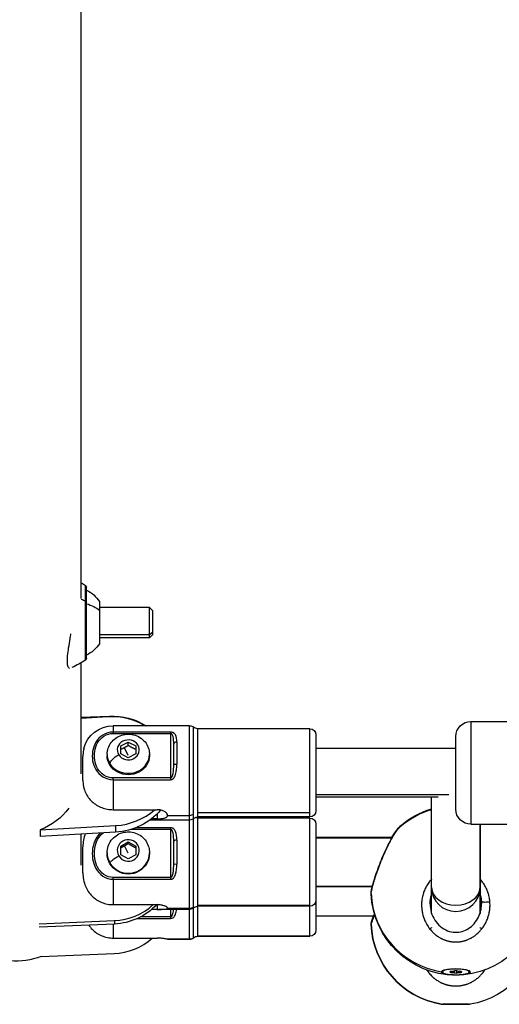
# Model space of a CAD drawing. Units: millimetres. Extents: x -302 to 12336, y 14 to 3266.
# Drawn here: x 6474 to 6632, y 707 to 1032 of the extents above; entities that cross this region are included whole.
import ezdxf

# ---------------------------------------------------------------- set-up
doc = ezdxf.new("R2010")
doc.units = ezdxf.units.MM

msp = doc.modelspace()

# ---------------------------------------------------------------- linework, layer by layer
at = {"extrusion": (0, 1, -2.22045e-16)}
for p, q in [((6494.214, 840.831), (6494.214, 1046.244)), ((6495.657, 845.082), (6495.657, 845.138)), ((6495.657, 839.93), (6495.657, 845.082)), ((6495.935, 844.576), (6495.935, 844.632)), ((6495.935, 820.943), (6495.935, 844.576)), ((6495.657, 820.437), (6495.657, 839.93)), ((6500.255, 839.815), (6500.255, 836.889)), ((6516.745, 837.815), (6500.255, 837.815)), ((6516.745, 828.943), (6516.745, 837.815)), ((6517.745, 836.815), (6516.745, 837.815)), ((6500.255, 836.889), (6500.255, 825.815)), ((6517.745, 836.815), (6517.745, 829.718)), ((6500.255, 828.943), (6516.745, 828.943)), ((6516.745, 827.815), (6500.255, 827.815)), ((6516.745, 828.943), (6517.745, 829.718)), ((6516.745, 827.815), (6516.745, 828.943)), ((6517.745, 828.815), (6516.745, 827.815)), ((6517.745, 829.718), (6517.745, 828.815)), ((6494.214, 782.768), (6494.214, 819.559)), ((6494.214, 801.571), (6503.503, 801.893)), ((6503.025, 801.661), (6494.214, 801.16)), ((6503.503, 801.893), (6503.503, 801.682)), ((6504.764, 798.73), (6504.764, 796.605)), ((6530.032, 798.73), (6504.764, 798.73)), ((6530.032, 769.075), (6530.032, 798.73)), ((6531.355, 769.526), (6531.355, 798.23)), ((6623.014, 800.13), (6623.014, 766.13)), ((6623.014, 800.13), (6644.014, 800.13)), ((6523.764, 796.605), (6504.764, 796.605)), ((6504.764, 796.605), (6504.764, 796.175)), ((6504.764, 796.175), (6523.764, 796.175)), ((6523.764, 796.605), (6523.764, 796.175)), ((6523.764, 796.175), (6523.764, 781.453)), ((6532.678, 797.73), (6532.678, 769.976)), ((6569.764, 797.73), (6532.678, 797.73)), ((6569.764, 769.976), (6569.764, 797.73)), ((6571.764, 795.73), (6571.764, 770.53)), ((6618.014, 771.13), (6618.014, 795.13)), ((6507.264, 792.024), (6509.764, 793.324)), ((6507.264, 789.423), (6507.264, 792.024)), ((6509.764, 788.872), (6508.514, 791.449)), ((6509.764, 793.324), (6512.264, 792.024)), ((6509.764, 792.196), (6509.764, 793.324)), ((6512.264, 792.024), (6512.264, 789.423)), ((6524.764, 785.835), (6524.764, 792.661)), ((6525.764, 793.314), (6525.764, 786.02)), ((6494.764, 780.71), (6494.764, 788.588)), ((6502.764, 789.27), (6502.764, 788.814)), ((6509.764, 788.123), (6507.264, 789.423)), ((6512.264, 789.423), (6509.764, 788.123)), ((6516.764, 789.27), (6516.764, 788.814)), ((6618.014, 791.13), (6571.764, 791.13)), ((6504.764, 780.875), (6504.764, 781.453)), ((6523.764, 781.453), (6504.764, 781.453)), ((6504.764, 780.875), (6523.764, 780.875)), ((6504.764, 780.875), (6504.764, 770.952)), ((6523.764, 781.453), (6523.764, 780.875)), ((6571.764, 775.923), (6615.735, 775.923)), ((6612.229, 775.13), (6571.764, 775.13)), ((6610.013, 745.176), (6610.013, 775.13)), ((6504.764, 770.952), (6519.264, 770.952)), ((6519.264, 769.57), (6519.264, 767.915)), ((6522.764, 769.075), (6530.032, 769.075)), ((6530.032, 767.53), (6530.032, 769.075)), ((6531.355, 768.03), (6531.355, 769.526)), ((6532.678, 769.976), (6569.764, 769.976)), ((6532.678, 769.976), (6532.678, 768.53)), ((6569.764, 768.53), (6569.764, 769.976)), ((6480.591, 764.277), (6505.541, 765.693)), ((6505.541, 765.693), (6505.541, 763.524)), ((6530.032, 767.53), (6516.906, 767.53)), ((6519.264, 767.915), (6517.413, 767.915)), ((6530.032, 738.367), (6530.032, 767.53)), ((6531.355, 738.854), (6531.355, 768.03)), ((6569.764, 768.53), (6532.678, 768.53)), ((6532.678, 768.179), (6532.678, 739.342)), ((6569.764, 768.179), (6532.678, 768.179)), ((6569.764, 739.342), (6569.764, 768.179)), ((6571.764, 766.179), (6571.764, 740.979)), ((6623.014, 766.13), (6644.014, 766.13)), ((6626.013, 766.13), (6626.013, 745.176)), ((6626.013, 745.176), (6626.013, 766.13)), ((6480.591, 764.277), (6480.591, 762.107)), ((6505.541, 763.524), (6480.591, 762.107)), ((6494.214, 752.567), (6494.214, 762.881)), ((6510.725, 764.448), (6523.764, 764.448)), ((6523.764, 764.956), (6512.19, 764.956)), ((6523.764, 764.956), (6523.764, 764.448)), ((6523.764, 764.448), (6523.764, 748.514)), ((6507.264, 758.864), (6509.764, 760.271)), ((6507.264, 756.049), (6507.264, 758.864)), ((6509.764, 756.511), (6508.514, 758.942)), ((6509.764, 760.271), (6512.264, 758.864)), ((6509.764, 759.695), (6509.764, 760.271)), ((6512.264, 758.864), (6512.264, 756.049)), ((6524.764, 753.009), (6524.764, 760.397)), ((6525.764, 760.864), (6525.764, 752.97)), ((6596.975, 761.755), (6571.764, 761.755)), ((6596.873, 761.579), (6571.764, 761.579)), ((6596.964, 761.579), (6596.964, 761.579)), ((6597.065, 761.755), (6597.065, 761.755)), ((6494.764, 750.092), (6494.764, 758.617)), ((6502.764, 756.714), (6502.764, 756.481)), ((6509.764, 754.641), (6507.264, 756.049)), ((6512.264, 756.049), (6509.764, 754.641)), ((6516.764, 756.714), (6516.764, 756.481)), ((6504.764, 747.931), (6504.764, 748.514)), ((6523.764, 748.514), (6504.764, 748.514)), ((6504.764, 747.931), (6523.764, 747.931)), ((6504.764, 747.931), (6504.764, 739.53)), ((6523.764, 748.514), (6523.764, 747.931)), ((6571.764, 745.579), (6590.431, 745.579)), ((6590.431, 745.579), (6571.764, 745.579)), ((6608.274, 745.579), (6608.274, 745.579)), ((6608.274, 745.579), (6608.274, 745.579)), ((6610.013, 736.658), (6610.013, 745.016)), ((6626.013, 745.016), (6626.013, 736.651)), ((6626.013, 736.651), (6626.013, 745.016)), ((6504.764, 739.53), (6519.264, 739.53)), ((6519.264, 739.53), (6519.264, 737.979)), ((6532.678, 739.342), (6569.764, 739.342)), ((6532.678, 739.342), (6532.678, 738.979)), ((6569.764, 738.979), (6569.764, 739.342)), ((6571.764, 740.979), (6571.764, 731.078)), ((6519.264, 737.979), (6517.493, 737.979)), ((6530.032, 737.979), (6519.817, 737.979)), ((6522.764, 738.367), (6530.032, 738.367)), ((6523.764, 737.979), (6523.764, 735.508)), ((6524.712, 737.977), (6524.709, 737.977)), ((6525.705, 737.977), (6525.705, 737.977)), ((6530.032, 737.979), (6530.032, 738.367)), ((6530.032, 728.078), (6530.032, 737.979)), ((6531.355, 738.479), (6531.355, 738.854)), ((6531.355, 728.578), (6531.355, 738.479)), ((6532.678, 738.979), (6532.678, 729.078)), ((6569.764, 738.979), (6532.678, 738.979)), ((6569.764, 729.078), (6569.764, 738.979)), ((6480.336, 733.166), (6505.16, 734.239)), ((6505.16, 733.131), (6480.337, 732.058)), ((6504.764, 733.114), (6504.764, 728.475)), ((6505.16, 734.239), (6505.16, 733.131)), ((6512.746, 734.948), (6523.764, 734.948)), ((6523.764, 735.508), (6513.878, 735.508)), ((6523.764, 735.508), (6523.764, 734.948)), ((6590.827, 735.678), (6571.764, 735.678)), ((6504.764, 728.475), (6519.264, 728.475)), ((6522.764, 728.078), (6530.032, 728.078)), ((6530.032, 728.078), (6522.764, 728.078)), ((6532.678, 729.078), (6569.764, 729.078)), ((6569.764, 729.078), (6532.678, 729.078)), ((6615.884, 727.408), (6615.884, 727.408)), ((6615.884, 727.408), (6615.884, 727.408)), ((6620.145, 727.408), (6620.145, 727.408)), ((6480.921, 722.401), (6505.039, 723.328)), ((6613.614, 717.667), (6613.614, 717.277)), ((6613.614, 717.277), (6613.614, 717.667)), ((6614.118, 716.691), (6614.163, 716.806)), ((6616.262, 717.403), (6616.262, 717.539)), ((6616.542, 717.277), (6616.542, 717.556)), ((6616.646, 717.004), (6616.646, 717.55)), ((6617.631, 716.878), (6617.631, 717.676)), ((6618.398, 716.878), (6618.398, 717.676)), ((6619.383, 717.004), (6619.383, 717.55)), ((6619.487, 717.277), (6619.487, 717.556)), ((6619.767, 717.403), (6619.767, 717.539)), ((6622.414, 717.277), (6622.414, 717.667)), ((6615.884, 712.842), (6615.884, 712.842)), ((6615.884, 712.842), (6615.884, 712.842)), ((6620.145, 712.842), (6620.145, 712.842)), ((6613.614, 706.584), (6613.614, 706.572)), ((6613.614, 706.572), (6613.614, 706.584)), ((6622.414, 706.572), (6613.614, 706.572)), ((6622.414, 706.572), (6622.414, 706.584))]:
    msp.add_line(p, q, dxfattribs=at)
at = {"extrusion": (0, -2.22045e-16, -1)}
for centre, radius, start, end in [((-6474.163, 811.403), 40, 120.0843, 122.50328), ((-6474.163, 811.347), 40, 120.0843, 122.50328), ((-6495.335, 844.632), 0.6, 122.50328, 180), ((-6495.335, 844.576), 0.6, 122.50328, 180), ((-6490.437, 832.915), 12, 117.26661, 144.89591), ((-6490.437, 832.716), 12, 215.10409, 242.73339), ((-6495.335, 820.943), 0.6, 180, 237.49672), ((-6474.163, 854.171), 40, 237.49672, 244.88868), ((-6504.764, 788.73), 10, 14.28041, 90), ((-6530.032, 796.73), 2, 90, 131.40962), ((-6532.678, 799.73), 2, 270, 311.40962), ((-6623.014, 795.13), 5, 0, 90), ((-6569.764, 795.73), 2, 90, 180), ((-6569.764, 770.53), 2, 180, 270), ((-6618.014, 744.225), 28, 48.76019, 73.3958), ((-6618.014, 744.404), 28, 48.78471, 73.3958), ((-6623.014, 771.13), 5, 270, 0), ((-6530.032, 769.53), 2, 228.59038, 270), ((-6532.678, 766.53), 2, 48.59038, 90), ((-6532.678, 770.179), 2, 270, 294.19542), ((-6569.764, 766.179), 2, 90, 180), ((-6618.014, 744.225), 28, 182.5776, 357.74846), ((-6473.014, 742.064), 21.2, 248.04368, 360), ((-6569.764, 740.979), 2, 180, 270), ((-6530.032, 739.979), 2, 228.59038, 270), ((-6532.678, 736.979), 2, 48.59038, 90), ((-6618.014, 734.178), 28, 279.85395, 357.79541), ((-6618.014, 734.178), 28, 182.58301, 260.14605), ((-6569.764, 731.078), 2, 180, 270), ((-6530.032, 730.078), 2, 228.59038, 270), ((-6532.678, 727.078), 2, 48.59038, 90)]:
    msp.add_arc(centre, radius, start, end, dxfattribs=at)
for centre, radius, start, end in [((6504.271, 743.313), 20, 272.20061, 312.10855), ((6530.032, 730.078), 2, 270, 311.40962)]:
    msp.add_arc(centre, radius, start, end)
for centre, major_axis, ratio, start_param, end_param in [((6474.163, 820.299), (-40, 0), 0.5819511, -2.1380855, -2.0957061), ((6504.283, 783.677), (-20, 0), 0.9009689, -2.1527112, -1.5078624), ((6525.764, 792.661), (-1, 0), 0.6527915, -1.5707963, 0), ((6509.764, 789.27), (-7, 0), 0.9009689, 0, 0.5235988), ((6509.764, 789.27), (7, 0), 0.9009689, -2.6179939, 0), ((6504.283, 783.677), (20, 0), 0.9009689, -1.5078624, -0.7840637), ((6530.032, 770.877), (2, 0), 0.9009689, -1.5707963, -0.8480621), ((6525.764, 760.397), (-1, 0), 0.466975, -1.5707963, 0), ((6509.764, 756.714), (-7, 0), 0.9751494, 0, 0.5235988), ((6509.764, 756.714), (7, 0), 0.9751494, -2.6179939, 0), ((6525.764, 753.009), (-1, 0), 0.0390526, 0, 1.5707963), ((6618.014, 744.225), (-28, 0.001), 0.9751494, 0.0385, 1.3988352), ((6618.013, 745.176), (-8, 0), 0.7212678, -0.0000003, 3.1415859), ((6618.013, 745.016), (-8, 0), 0.9626751, 0.0000163, 3.141586), ((6618.013, 745.176), (-8, 0), 0.7212678, -3.1415994, -3.1415929), ((6618.013, 745.016), (-8, 0), 0.9626751, -3.1415993, -3.1415759), ((6504.274, 753.723), (20, 0), 0.9751494, -1.5264894, -0.8149868), ((6530.032, 740.317), (2, 0), 0.9751494, -1.5707963, -0.8480621), ((6618.014, 734.178), (0, -28), 1, -1.5323187, -0.1719835), ((6615.824, 717.277), (0.718, 0), 0.2215485, -0.9135224, 0.9135121), ((6616.919, 717.697), (0.718, 0), 0.2215485, -1.9607199, -0.1336855), ((6616.919, 716.857), (0.718, 0), 0.2215485, 0.1336752, 1.9607096), ((6619.11, 717.697), (-0.718, 0), 0.2215485, 0.1336752, 1.9607096), ((6619.11, 716.857), (-0.718, 0), 0.2215485, -1.9607199, -0.1336855), ((6620.205, 717.277), (-0.718, 0), 0.2215485, -0.9135224, 0.9135121)]:
    msp.add_ellipse(centre, major_axis=major_axis, ratio=ratio, start_param=start_param, end_param=end_param)
for centre, major_axis, ratio, start_param, end_param in [((6495.335, 839.636), (0.6, 0), 0.5819511, -1.0035071, 0), ((6509.764, 790.723), (3.65, 0), 0.9009689, -3.6651914, 2.6179939), ((6506.603, 787.626), (-2.821, -1.807), 0.3757543, 0.2362893, 1.8070856), ((6525.764, 785.835), (-1, 0), 0.1852579, 0, 1.5707963), ((6504.283, 781.507), (-20, 0), 0.9009689, -2.507559, -1.6337302), ((6618.015, 717.299), (-4.793, 0), 0.2174981, -0.621768, 0.0239107), ((6618.014, 717.667), (-4.4, 0), 0.2215485, 0.0000052, 0.0489754), ((6616.499, 717.471), (-0.387, 0), 0.2215485, -0.9135121, 1.9607199), ((6618.014, 717.665), (-0.387, 0), 0.2215485, 0.1336855, 3.0079175), ((6619.53, 717.471), (0.387, 0), 0.2215485, -1.9607096, 0.9135224), ((6618.014, 717.667), (4.4, 0), 0.2215485, -0.0489753, 0)]:
    msp.add_ellipse(centre, major_axis=major_axis, ratio=ratio, start_param=start_param, end_param=end_param, dxfattribs=at)
at = {"extrusion": (-1.09476e-47, -2.22045e-16, -1)}
msp.add_ellipse((6490.437, 832.873), major_axis=(12, 0), ratio=0.5819511, start_param=-1.0949042, end_param=-0.612682, dxfattribs=at)
at = {"extrusion": (2.29589e-41, -2.22045e-16, -1)}
for centre, major_axis, start_param, end_param in [((6504.271, 783.886), (20, 0), -1.6092043, -0.9680418), ((6472.315, 781.862), (-21.2, 0), -2.5630849, -1.9718012)]:
    msp.add_ellipse(centre, major_axis=major_axis, ratio=0.9009689, start_param=start_param, end_param=end_param, dxfattribs=at)
at = {"extrusion": (2.10195e-45, -2.22045e-16, -1)}
msp.add_ellipse((6509.764, 788.814), major_axis=(7, 0), ratio=0.9009689, start_param=0, end_param=3.1415927, dxfattribs=at)
at = {"extrusion": (8.40779e-45, -2.22045e-16, -1)}
msp.add_ellipse((6509.764, 757.456), major_axis=(3.65, 0), ratio=0.9751494, start_param=-3.6651914, end_param=2.6179939, dxfattribs=at)
at = {"extrusion": (-2.8026e-45, -2.22045e-16, -1)}
msp.add_ellipse((6509.764, 756.481), major_axis=(7, 0), ratio=0.9751494, start_param=0, end_param=3.1415927, dxfattribs=at)
at = {"extrusion": (1.2326e-32, -2.22045e-16, -1)}
for centre, major_axis, ratio, start_param, end_param in [((6506.603, 754.934), (-2.883, -1.707), 0.1918666, 0.1131123, 1.6839087), ((6615.715, 740.071), (10.202, -3.692), 0.9592288, -0.4049206, -0.3342661)]:
    msp.add_ellipse(centre, major_axis=major_axis, ratio=ratio, start_param=start_param, end_param=end_param, dxfattribs=at)
at = {"extrusion": (1.14794e-41, -2.22045e-16, -1)}
msp.add_ellipse((6504.274, 752.615), major_axis=(-20, 0), ratio=0.9751494, start_param=-2.4061467, end_param=-1.6151032, dxfattribs=at)
at = {"extrusion": (-1.83671e-40, -2.22045e-16, -1)}
for centre, major_axis, start_param, end_param in [((6618.014, 717.277), (4.4, 0), -3.1415875, 3.1415978), ((6616.499, 717.083), (-0.387, 0), -1.9607096, 0.9135224), ((6618.014, 716.889), (0.387, 0), 0.1336855, 3.0079175)]:
    msp.add_ellipse(centre, major_axis=major_axis, ratio=0.2215485, start_param=start_param, end_param=end_param, dxfattribs=at)
at = {"extrusion": (-3.67342e-40, -2.22045e-16, -1)}
msp.add_ellipse((6619.53, 717.083), major_axis=(0.387, 0), ratio=0.2215485, start_param=-0.9135121, end_param=1.9607199, dxfattribs=at)
for points, knots in [([(6490.341, 817.68), (6490.106, 817.738), (6489.755, 818.249), (6489.588, 820.062), (6489.786, 823.132), (6490.355, 826.457), (6490.773, 828.877), (6490.816, 829.131)], [6.9673026, 6.9673026, 6.9673026, 6.9673026, 7.4769288, 7.8507752, 8.2246217, 8.9723145, 9.0595886, 9.0595886, 9.0595886, 9.0595886]), ([(6502.764, 789.27), (6502.764, 789.96), (6502.879, 790.65), (6503.322, 791.961), (6503.654, 792.581), (6504.499, 793.703), (6505.019, 794.201), (6506.202, 795.031), (6506.871, 795.356), (6508.292, 795.8), (6509.047, 795.912), (6510.564, 795.905), (6511.327, 795.782), (6512.775, 795.308), (6513.46, 794.958), (6514.668, 794.064), (6515.196, 793.526), (6516.027, 792.321), (6516.34, 791.661), (6516.686, 790.415), (6516.764, 789.842), (6516.764, 789.27)], [2.0943951, 2.0943951, 2.0943951, 2.0943951, 2.3899777, 2.3899777, 2.6904193, 2.6904193, 3.0033656, 3.0033656, 3.3312908, 3.3312908, 3.6706541, 3.6706541, 4.0140946, 4.0140946, 4.3530856, 4.3530856, 4.6798491, 4.6798491, 4.9908865, 4.9908865, 5.2359878, 5.2359878, 5.2359878, 5.2359878]), ([(6524.548, 796.446), (6524.539, 796.45), (6524.475, 796.477), (6524.236, 796.565), (6523.968, 796.605), (6523.764, 796.605)], [-0.085104032, -0.085104032, -0.085104032, -0.085104032, -0.081432704, -0.061074528, 0, 0, 0, 0]), ([(6524.764, 792.661), (6524.764, 793.545), (6524.741, 794.803), (6524.344, 795.839), (6524, 796.128), (6523.866, 796.175), (6523.764, 796.175)], [0, 0, 0, 0, 0.32573082, 0.48859622, 0.5089544, 0.57002893, 0.57002893, 0.57002893, 0.57002893]), ([(6525.764, 793.314), (6525.764, 794.193), (6525.72, 795.314), (6525.056, 796.155), (6524.765, 796.333)], [-0.57002893, -0.57002893, -0.57002893, -0.57002893, -0.24429811, -0.114805, -0.114805, -0.114805, -0.114805]), ([(6495.073, 791.197), (6495.031, 791.029), (6494.992, 790.859), (6494.819, 789.977), (6494.764, 789.25), (6494.764, 788.588)], [3.23997807, 3.23997807, 3.23997807, 3.23997807, 3.29292431, 3.29292431, 3.51357834, 3.51357834, 3.51357834, 3.51357834]), ([(6523.764, 781.453), (6523.9, 781.453), (6524.163, 781.64), (6524.425, 782.206), (6524.744, 783.552), (6524.764, 784.829), (6524.764, 785.835)], [0, 0, 0, 0, 0.08143621, 0.16287243, 0.24430864, 0.57005349, 0.57005349, 0.57005349, 0.57005349]), ([(6524.764, 781.395), (6524.873, 781.52), (6525.128, 781.897), (6525.724, 783.397), (6525.764, 784.88), (6525.764, 786.02)], [-0.45533947, -0.45533947, -0.45533947, -0.45533947, -0.40718106, -0.32574485, 0, 0, 0, 0]), ([(6494.764, 780.71), (6494.764, 780.048), (6494.819, 779.321), (6495.099, 777.898), (6495.325, 777.202), (6495.842, 776.059), (6496.159, 775.502), (6496.917, 774.462), (6497.359, 773.979), (6498.236, 773.182), (6498.75, 772.793), (6499.857, 772.121), (6500.451, 771.839), (6501.574, 771.418), (6502.207, 771.239), (6503.5, 771.006), (6504.16, 770.952), (6504.764, 770.952)], [4.3348892, 4.3348892, 4.3348892, 4.3348892, 4.5555432, 4.5555432, 4.7761972, 4.7761972, 4.9662424, 4.9662424, 5.1562876, 5.1562876, 5.3399494, 5.3399494, 5.5236113, 5.5236113, 5.7049809, 5.7049809, 5.8863506, 5.8863506, 5.8863506, 5.8863506]), ([(6523.764, 780.875), (6524.036, 780.875), (6524.311, 780.994), (6524.538, 781.176), (6524.548, 781.184)], [-0.570053491, -0.570053491, -0.570053491, -0.570053491, -0.488617278, -0.484852652, -0.484852652, -0.484852652, -0.484852652]), ([(6522.764, 769.075), (6522.764, 769.267), (6522.676, 769.489), (6522.318, 769.93), (6522.049, 770.148), (6521.429, 770.506), (6521.037, 770.671), (6520.175, 770.895), (6519.706, 770.952), (6519.264, 770.952)], [1.58791737, 1.58791737, 1.58791737, 1.58791737, 1.72023789, 1.72023789, 1.85255841, 1.85255841, 1.98489079, 1.98489079, 2.11722316, 2.11722316, 2.11722316, 2.11722316]), ([(6519.264, 767.915), (6519.706, 767.915), (6520.175, 767.934), (6521.037, 768.021), (6521.429, 768.09), (6522.049, 768.269), (6522.318, 768.392), (6522.676, 768.699), (6522.764, 768.884), (6522.764, 769.075)], [1.05861158, 1.05861158, 1.05861158, 1.05861158, 1.19094396, 1.19094396, 1.32327634, 1.32327634, 1.45559686, 1.45559686, 1.58791737, 1.58791737, 1.58791737, 1.58791737]), ([(6596.871, 761.755), (6597.269, 762.445), (6597.659, 763.07), (6598.433, 764.205), (6598.81, 764.698), (6599.308, 765.227), (6599.428, 765.345), (6599.557, 765.459)], [23.9724661, 23.9724661, 23.9724661, 23.9724661, 26.9586856, 26.9586856, 30.2611853, 30.2611853, 31.2939185, 31.2939185, 31.2939185, 31.2939185]), ([(6600.02, 765.677), (6599.977, 765.696), (6599.854, 765.684), (6599.672, 765.56), (6599.557, 765.459)], [-37.5570433, -37.5570433, -37.5570433, -37.5570433, -36.6465925, -35.5452391, -35.5452391, -35.5452391, -35.5452391]), ([(6495.552, 762.957), (6495.298, 762.323), (6495.09, 761.614), (6494.819, 760.121), (6494.764, 759.335), (6494.764, 758.617)], [3.08575824, 3.08575824, 3.08575824, 3.08575824, 3.29292431, 3.29292431, 3.51357834, 3.51357834, 3.51357834, 3.51357834]), ([(6500.538, 763.24), (6499.939, 762.682), (6498.733, 761.078), (6497.805, 758.116), (6497.804, 754.723), (6498.834, 751.452), (6501.167, 748.715), (6503.558, 747.931), (6504.764, 747.931)], [-1.8563819, -1.8563819, -1.8563819, -1.8563819, -1.6290583, -1.3032467, -0.977435, -0.6516233, -0.3258117, 0, 0, 0, 0]), ([(6504.764, 748.514), (6503.678, 748.514), (6501.527, 749.241), (6499.427, 751.795), (6498.5, 754.878), (6498.501, 758.085), (6499.399, 761.07), (6500.691, 762.703), (6501.459, 763.292)], [0, 0, 0, 0, 0.3258117, 0.6516233, 0.977435, 1.3032467, 1.6290583, 1.9230163, 1.9230163, 1.9230163, 1.9230163]), ([(6502.764, 756.714), (6502.764, 757.446), (6502.884, 758.179), (6503.347, 759.569), (6503.692, 760.227), (6504.572, 761.406), (6505.109, 761.925), (6506.322, 762.776), (6507, 763.104), (6508.429, 763.537), (6509.18, 763.639), (6510.68, 763.604), (6511.428, 763.466), (6512.843, 762.963), (6513.509, 762.599), (6514.689, 761.68), (6515.203, 761.127), (6516.025, 759.891), (6516.335, 759.209), (6516.685, 757.915), (6516.764, 757.314), (6516.764, 756.714)], [2.0943951, 2.0943951, 2.0943951, 2.0943951, 2.4085213, 2.4085213, 2.7238181, 2.7238181, 3.0421396, 3.0421396, 3.3641212, 3.3641212, 3.6889654, 3.6889654, 4.0147807, 4.0147807, 4.3392961, 4.3392961, 4.6607113, 4.6607113, 4.9784303, 4.9784303, 5.2359878, 5.2359878, 5.2359878, 5.2359878]), ([(6524.548, 764.741), (6524.539, 764.747), (6524.475, 764.783), (6524.236, 764.901), (6523.968, 764.956), (6523.764, 764.956)], [-0.085104032, -0.085104032, -0.085104032, -0.085104032, -0.081432704, -0.061074528, 0, 0, 0, 0]), ([(6524.764, 760.397), (6524.764, 761.388), (6524.741, 762.826), (6524.344, 764.047), (6524, 764.392), (6523.866, 764.448), (6523.764, 764.448)], [0, 0, 0, 0, 0.32573082, 0.48859622, 0.5089544, 0.57002893, 0.57002893, 0.57002893, 0.57002893]), ([(6525.764, 760.864), (6525.764, 761.89), (6525.72, 763.254), (6525.056, 764.354), (6524.765, 764.591)], [-0.57002893, -0.57002893, -0.57002893, -0.57002893, -0.24429811, -0.114805, -0.114805, -0.114805, -0.114805]), ([(6590.036, 743.122), (6590.024, 743.421), (6590.05, 743.658), (6590.142, 744.327), (6590.237, 744.782), (6590.527, 745.983), (6590.748, 746.78), (6591.253, 748.439), (6591.532, 749.297), (6592.148, 751.078), (6592.491, 752.016), (6593.219, 753.898), (6593.61, 754.856), (6594.429, 756.753), (6594.865, 757.705), (6595.744, 759.51), (6596.195, 760.375), (6597.076, 761.947), (6597.511, 762.663), (6598.331, 763.887), (6598.715, 764.399), (6599.241, 764.982), (6599.392, 765.135), (6599.558, 765.281)], [0, 0, 0, 0, 1.7501556, 1.7501556, 4.4591876, 4.4591876, 7.8394823, 7.8394823, 10.8487459, 10.8487459, 13.8791091, 13.8791091, 16.9384025, 16.9384025, 20.1309454, 20.1309454, 23.3900514, 23.3900514, 26.685523, 26.685523, 29.9862898, 29.9862898, 31.3077986, 31.3077986, 31.3077986, 31.3077986]), ([(6594.142, 755.82), (6594.228, 756.021), (6594.403, 756.421), (6594.669, 757.015), (6594.937, 757.601), (6595.298, 758.37), (6595.751, 759.302), (6596.29, 760.352), (6596.823, 761.338), (6597.348, 762.25), (6597.853, 763.072), (6598.378, 763.867), (6598.912, 764.593), (6599.309, 765.049), (6599.504, 765.234), (6599.557, 765.28)], [-53.0743678, -53.0743678, -53.0743678, -53.0743678, -52.600497, -52.1266187, -51.6527403, -51.178862, -50.2311053, -49.2833485, -48.3355918, -47.3878351, -46.4400784, -45.4923217, -44.2286461, -42.9649705, -42.4595123, -42.4595123, -42.4595123, -42.4595123]), ([(6590.035, 743.174), (6590.035, 743.289), (6590.063, 743.61), (6590.195, 744.326), (6590.432, 745.317), (6590.691, 746.262), (6590.914, 747.019), (6591.122, 747.701), (6591.323, 748.333), (6591.507, 748.895), (6591.633, 749.273), (6591.862, 749.946), (6592.208, 750.93), (6592.657, 752.149), (6593.129, 753.375), (6593.626, 754.606), (6593.969, 755.419), (6594.142, 755.82)], [-12.4715223, -12.4715223, -12.4715223, -12.4715223, -11.3730804, -10.1094048, -8.8457292, -7.5820536, -7.1081753, -6.6342969, -5.6865402, -5.449601, -5.2126619, -4.7387835, -3.7910268, -2.8432701, -1.8955134, -0.9477567, -0.0000152, -0.0000152, -0.0000152, -0.0000152]), ([(6594.142, 755.82), (6594.078, 755.823), (6594.029, 755.813), (6594.013, 755.788), (6594.011, 755.784)], [0, 0, 0, 0, 0.14285714, 0.16770849, 0.16770849, 0.16770849, 0.16770849]), ([(6523.764, 748.514), (6523.9, 748.514), (6524.163, 748.701), (6524.425, 749.271), (6524.744, 750.637), (6524.764, 751.955), (6524.764, 753.009)], [0, 0, 0, 0, 0.08143621, 0.16287243, 0.24430864, 0.57005349, 0.57005349, 0.57005349, 0.57005349]), ([(6524.764, 748.423), (6524.873, 748.542), (6525.128, 748.9), (6525.724, 750.341), (6525.764, 751.811), (6525.764, 752.97)], [-0.45533947, -0.45533947, -0.45533947, -0.45533947, -0.40718106, -0.32574485, 0, 0, 0, 0]), ([(6494.764, 750.092), (6494.764, 749.374), (6494.819, 748.588), (6495.099, 747.048), (6495.325, 746.294), (6495.842, 745.057), (6496.159, 744.455), (6496.917, 743.329), (6497.359, 742.806), (6498.236, 741.944), (6498.75, 741.522), (6499.857, 740.795), (6500.451, 740.49), (6501.574, 740.034), (6502.207, 739.84), (6503.5, 739.588), (6504.16, 739.53), (6504.764, 739.53)], [4.3348892, 4.3348892, 4.3348892, 4.3348892, 4.5555432, 4.5555432, 4.7761972, 4.7761972, 4.9662424, 4.9662424, 5.1562876, 5.1562876, 5.3399494, 5.3399494, 5.5236113, 5.5236113, 5.7049809, 5.7049809, 5.8863506, 5.8863506, 5.8863506, 5.8863506]), ([(6523.764, 747.931), (6524.036, 747.931), (6524.311, 748.043), (6524.538, 748.215), (6524.548, 748.222)], [-0.570053491, -0.570053491, -0.570053491, -0.570053491, -0.488617278, -0.484852652, -0.484852652, -0.484852652, -0.484852652]), ([(6610.013, 747.964), (6609.985, 747.934), (6609.956, 747.903), (6609.724, 747.651), (6609.529, 747.423), (6609.166, 746.963), (6608.998, 746.733), (6608.709, 746.307), (6608.586, 746.114), (6608.353, 745.724), (6608.243, 745.526), (6608.076, 745.209), (6608.016, 745.09), (6607.844, 744.733), (6607.737, 744.493), (6607.538, 744.003), (6607.446, 743.754), (6607.344, 743.45), (6607.328, 743.399), (6607.23, 743.092), (6607.156, 742.834), (6607.026, 742.317), (6606.97, 742.058), (6606.913, 741.748), (6606.904, 741.698), (6606.854, 741.41), (6606.819, 741.17), (6606.764, 740.691), (6606.743, 740.451), (6606.723, 740.111), (6606.719, 740.011), (6606.706, 739.667), (6606.705, 739.423), (6606.715, 738.937), (6606.727, 738.696), (6606.752, 738.362), (6606.76, 738.27), (6606.792, 737.945), (6606.821, 737.713), (6606.892, 737.248), (6606.934, 737.016), (6607.005, 736.677), (6607.029, 736.568), (6607.112, 736.217), (6607.177, 735.976), (6607.32, 735.494), (6607.399, 735.254), (6607.511, 734.944), (6607.538, 734.872), (6607.647, 734.589), (6607.732, 734.381), (6607.914, 733.974), (6608.009, 733.774), (6608.168, 733.46), (6608.229, 733.345), (6608.402, 733.029), (6608.519, 732.83), (6608.765, 732.433), (6608.895, 732.236), (6609.097, 731.95), (6609.164, 731.857), (6609.385, 731.56), (6609.544, 731.36), (6609.863, 730.984), (6610.022, 730.807), (6610.198, 730.623), (6610.211, 730.61), (6610.271, 730.547), (6610.32, 730.498), (6610.499, 730.318), (6610.631, 730.192), (6610.845, 729.997), (6610.925, 729.926), (6611.153, 729.73), (6611.304, 729.606), (6611.534, 729.426), (6611.61, 729.368), (6611.838, 729.2), (6611.99, 729.093), (6612.234, 728.931), (6612.324, 728.873), (6612.538, 728.739), (6612.664, 728.664), (6612.856, 728.555), (6612.92, 728.519), (6613.049, 728.448), (6613.113, 728.414), (6613.222, 728.358), (6613.265, 728.335), (6613.353, 728.291), (6613.397, 728.27), (6613.528, 728.206), (6613.617, 728.164), (6613.855, 728.056), (6614.006, 727.992), (6614.187, 727.92), (6614.217, 727.908), (6614.337, 727.862), (6614.428, 727.828), (6614.611, 727.762), (6614.704, 727.73), (6614.844, 727.685), (6614.89, 727.67), (6614.984, 727.641), (6615.031, 727.627), (6615.172, 727.585), (6615.267, 727.558), (6615.516, 727.492), (6615.672, 727.454), (6615.865, 727.413), (6615.901, 727.405), (6615.985, 727.387), (6616.034, 727.378), (6616.131, 727.359), (6616.179, 727.35), (6616.277, 727.333), (6616.325, 727.325), (6616.423, 727.309), (6616.472, 727.302), (6616.675, 727.272), (6616.83, 727.253), (6617.141, 727.222), (6617.298, 727.209), (6617.604, 727.193), (6617.752, 727.188), (6618.009, 727.185), (6618.117, 727.185), (6618.246, 727.188), (6618.267, 727.188), (6618.484, 727.194), (6618.681, 727.205), (6619.066, 727.238), (6619.253, 727.259), (6619.606, 727.308), (6619.771, 727.335), (6619.972, 727.373), (6620.008, 727.38), (6620.189, 727.417), (6620.334, 727.449), (6620.621, 727.52), (6620.764, 727.558), (6620.976, 727.62), (6621.047, 727.641), (6621.152, 727.674), (6621.187, 727.686), (6621.257, 727.708), (6621.292, 727.72), (6621.362, 727.743), (6621.397, 727.755), (6621.466, 727.779), (6621.501, 727.792), (6621.552, 727.81), (6621.57, 727.817), (6621.604, 727.829), (6621.621, 727.836), (6621.656, 727.848), (6621.681, 727.858), (6621.711, 727.869), (6621.726, 727.875), (6621.735, 727.878), (6621.739, 727.88), (6621.741, 727.881), (6621.907, 727.945), (6622.071, 728.012), (6622.398, 728.157), (6622.561, 728.233), (6622.835, 728.371), (6622.948, 728.431), (6623.148, 728.54), (6623.236, 728.59), (6623.479, 728.731), (6623.633, 728.826), (6623.878, 728.986), (6623.971, 729.048), (6624.212, 729.215), (6624.359, 729.322), (6624.59, 729.5), (6624.677, 729.568), (6624.928, 729.772), (6625.089, 729.91), (6625.402, 730.195), (6625.554, 730.341), (6625.812, 730.602), (6625.919, 730.715), (6626.163, 730.982), (6626.298, 731.137), (6626.437, 731.305), (6626.444, 731.315), (6626.452, 731.324), (6626.59, 731.492), (6626.723, 731.664), (6626.981, 732.016), (6627.105, 732.194), (6627.344, 732.559), (6627.459, 732.744), (6627.682, 733.127), (6627.791, 733.325), (6627.988, 733.71), (6628.078, 733.896), (6628.269, 734.315), (6628.367, 734.549), (6628.522, 734.952), (6628.582, 735.12), (6628.714, 735.51), (6628.782, 735.733), (6628.898, 736.15), (6628.948, 736.344), (6629.046, 736.774), (6629.093, 737.009), (6629.167, 737.435), (6629.195, 737.625), (6629.249, 738.051), (6629.272, 738.286), (6629.303, 738.719), (6629.313, 738.917), (6629.325, 739.371), (6629.324, 739.628), (6629.309, 740.062), (6629.299, 740.239), (6629.286, 740.415)], [18.865419, 18.865419, 18.865419, 18.865419, 18.9551341, 18.9551341, 19.6031035, 19.6031035, 20.2188097, 20.2188097, 20.7100195, 20.7100195, 21.19574, 21.19574, 21.4824853, 21.4824853, 22.0515544, 22.0515544, 22.628604, 22.628604, 22.7461609, 22.7461609, 23.3269575, 23.3269575, 23.9003183, 23.9003183, 24.0098365, 24.0098365, 24.5337254, 24.5337254, 25.0554622, 25.0554622, 25.2735121, 25.2735121, 25.8057675, 25.8057675, 26.3349029, 26.3349029, 26.5371877, 26.5371877, 27.0468771, 27.0468771, 27.5595135, 27.5595135, 27.8008633, 27.8008633, 28.3441286, 28.3441286, 28.8950589, 28.8950589, 29.0645389, 29.0645389, 29.557297, 29.557297, 30.0423747, 30.0423747, 30.3282145, 30.3282145, 30.8303195, 30.8303195, 31.3434306, 31.3434306, 31.5918901, 31.5918901, 32.1474639, 32.1474639, 32.6645805, 32.6645805, 32.7030376, 32.7030376, 32.8555657, 32.8555657, 33.2557151, 33.2557151, 33.4874035, 33.4874035, 33.9110928, 33.9110928, 34.1192413, 34.1192413, 34.5219672, 34.5219672, 34.7510791, 34.7510791, 35.066998, 35.066998, 35.2249575, 35.2249575, 35.3829169, 35.3829169, 35.4882232, 35.4882232, 35.5935295, 35.5935295, 35.8041421, 35.8041421, 36.1576663, 36.1576663, 36.2253673, 36.2253673, 36.4359799, 36.4359799, 36.6465925, 36.6465925, 36.7518988, 36.7518988, 36.8572051, 36.8572051, 37.0678177, 37.0678177, 37.4099968, 37.4099968, 37.4890429, 37.4890429, 37.5943492, 37.5943492, 37.6996555, 37.6996555, 37.8049618, 37.8049618, 37.9102681, 37.9102681, 38.24238, 38.24238, 38.5780737, 38.5780737, 38.8964096, 38.8964096, 39.1300538, 39.1300538, 39.1739437, 39.1739437, 39.5969875, 39.5969875, 40.0007863, 40.0007863, 40.3584576, 40.3584576, 40.4376193, 40.4376193, 40.7535382, 40.7535382, 41.0694571, 41.0694571, 41.2274166, 41.2274166, 41.3063963, 41.3063963, 41.385376, 41.385376, 41.4643557, 41.4643557, 41.5433355, 41.5433355, 41.5828253, 41.5828253, 41.6223152, 41.6223152, 41.6618051, 41.68155, 41.6914225, 41.6963587, 41.7012949, 41.7012949, 41.7012949, 42.0848098, 42.0848098, 42.4727004, 42.4727004, 42.7481536, 42.7481536, 42.9649705, 42.9649705, 43.3547278, 43.3547278, 43.5968083, 43.5968083, 43.9883304, 43.9883304, 44.2286461, 44.2286461, 44.6902898, 44.6902898, 45.1519336, 45.1519336, 45.4923217, 45.4923217, 45.9402888, 45.9402888, 45.9662001, 45.9662001, 45.9662001, 46.4400784, 46.4400784, 46.9139568, 46.9139568, 47.3878351, 47.3878351, 47.8824288, 47.8824288, 48.3355918, 48.3355918, 48.8917802, 48.8917802, 49.2833485, 49.2833485, 49.7921031, 49.7921031, 50.2311053, 50.2311053, 50.757366, 50.757366, 51.178862, 51.178862, 51.6955961, 51.6955961, 52.1266187, 52.1266187, 52.6869643, 52.6869643, 53.0743754, 53.0743754, 53.0743754, 53.0743754]), ([(6629.286, 740.415), (6629.286, 740.416), (6629.286, 740.416), (6629.286, 740.416), (6629.27, 740.632), (6629.249, 740.848), (6629.194, 741.28), (6629.161, 741.496), (6629.075, 741.978), (6629.019, 742.244), (6628.915, 742.67), (6628.872, 742.832), (6628.763, 743.211), (6628.694, 743.428), (6628.55, 743.843), (6628.475, 744.042), (6628.309, 744.452), (6628.216, 744.664), (6628.029, 745.059), (6627.937, 745.243), (6627.716, 745.655), (6627.585, 745.881), (6627.306, 746.33), (6627.157, 746.552), (6626.947, 746.843), (6626.894, 746.916), (6626.682, 747.197), (6626.517, 747.401), (6626.237, 747.724), (6626.126, 747.847), (6626.013, 747.967)], [0.0000007, 0.0000007, 0.0000007, 0.0000007, 0.0001057, 0.0001057, 0.0001057, 0.4738784, 0.4738784, 0.9477567, 0.9477567, 1.5343193, 1.5343193, 1.8955134, 1.8955134, 2.3855521, 2.3855521, 2.8432701, 2.8432701, 3.3441249, 3.3441249, 3.7910268, 3.7910268, 4.353903, 4.353903, 4.9299487, 4.9299487, 5.1233517, 5.1233517, 5.6865402, 5.6865402, 6.0401138, 6.0401138, 6.0401138, 6.0401138]), ([(6590.036, 743.123), (6590.036, 743.124), (6590.035, 743.14), (6590.035, 743.157), (6590.035, 743.174)], [-12.6450552, -12.6450552, -12.6450552, -12.6450552, -12.63675604, -12.47152233, -12.47152233, -12.47152233, -12.47152233]), ([(6609.515, 739.796), (6609.515, 739.912), (6609.525, 740.473), (6609.626, 741.484), (6609.847, 742.403), (6609.998, 742.874), (6610.013, 742.92)], [27.4703162, 27.4703162, 27.4703162, 27.4703162, 27.8008633, 29.0645389, 30.3282145, 30.4659245, 30.4659245, 30.4659245, 30.4659245]), ([(6610.013, 745.016), (6610.013, 745.028), (6610.013, 745.049), (6610.013, 745.105), (6610.013, 745.138), (6610.013, 745.176)], [0, 0, 0, 0, 0.17082597, 0.17082597, 0.32489682, 0.32489682, 0.32489682, 0.32489682]), ([(6626.013, 745.176), (6626.013, 745.135), (6626.013, 745.099), (6626.013, 745.046), (6626.013, 745.027), (6626.013, 745.016)], [0, 0, 0, 0, 0.16797081, 0.16797081, 0.3247561, 0.3247561, 0.3247561, 0.3247561]), ([(6626.013, 742.927), (6626.059, 742.789), (6626.2, 742.328), (6626.344, 741.693), (6626.443, 741.03), (6626.475, 740.698), (6626.487, 740.532)], [50.7682471, 50.7682471, 50.7682471, 50.7682471, 51.178862, 52.1266187, 52.600497, 53.0742688, 53.0742688, 53.0742688, 53.0742688]), ([(6522.764, 738.367), (6522.764, 738.464), (6522.676, 738.588), (6522.318, 738.852), (6522.049, 738.99), (6521.429, 739.225), (6521.037, 739.337), (6520.175, 739.49), (6519.706, 739.53), (6519.264, 739.53)], [1.58791737, 1.58791737, 1.58791737, 1.58791737, 1.72023789, 1.72023789, 1.85255841, 1.85255841, 1.98489079, 1.98489079, 2.11722316, 2.11722316, 2.11722316, 2.11722316]), ([(6609.515, 739.796), (6609.514, 738.848), (6609.649, 737.895), (6610.174, 736.081), (6610.568, 735.204), (6611.583, 733.618), (6612.215, 732.891), (6613.641, 731.707), (6614.448, 731.226), (6616.109, 730.598), (6616.979, 730.424), (6618.61, 730.387), (6619.39, 730.49), (6620.847, 730.911), (6621.542, 731.228), (6622.87, 732.062), (6623.503, 732.605), (6624.627, 733.864), (6625.117, 734.601), (6625.902, 736.208), (6626.192, 737.098), (6626.461, 738.592), (6626.515, 739.194), (6626.515, 739.793)], [0, 0, 0, 0, 2.9162865, 2.9162865, 5.8349398, 5.8349398, 8.7385524, 8.7385524, 11.5239202, 11.5239202, 14.1115273, 14.1115273, 16.4161876, 16.4161876, 18.6874015, 18.6874015, 21.2005529, 21.2005529, 23.8895972, 23.8895972, 26.7322566, 26.7322566, 28.578232, 28.578232, 28.578232, 28.578232]), ([(6629.286, 740.415), (6629.116, 740.39), (6628.846, 740.356), (6628.289, 740.309), (6627.732, 740.291), (6627.177, 740.314), (6626.802, 740.363), (6626.557, 740.437), (6626.493, 740.499), (6626.487, 740.532)], [0, 0, 0, 0, 0.14285714, 0.21428571, 0.42857143, 0.57142857, 0.71428571, 0.85714286, 0.99999818, 0.99999818, 0.99999818, 0.99999818]), ([(6519.264, 737.979), (6519.706, 737.979), (6520.175, 737.978), (6521.037, 737.983), (6521.429, 737.991), (6522.049, 738.031), (6522.318, 738.067), (6522.676, 738.185), (6522.764, 738.269), (6522.764, 738.367)], [1.05861158, 1.05861158, 1.05861158, 1.05861158, 1.19094396, 1.19094396, 1.32327634, 1.32327634, 1.45559686, 1.45559686, 1.58791737, 1.58791737, 1.58791737, 1.58791737]), ([(6523.764, 735.508), (6523.9, 735.508), (6524.163, 735.685), (6524.425, 736.231), (6524.612, 737.003), (6524.684, 737.604), (6524.712, 737.979)], [0.20227141, 0.20227141, 0.20227141, 0.20227141, 0.28370763, 0.36514384, 0.44658005, 0.57005349, 0.57005349, 0.57005349, 0.57005349]), ([(6524.764, 735.388), (6524.873, 735.495), (6525.128, 735.817), (6525.511, 736.66), (6525.654, 737.44), (6525.705, 737.979)], [-0.45533947, -0.45533947, -0.45533947, -0.45533947, -0.40718106, -0.32574485, -0.16252189, -0.16252189, -0.16252189, -0.16252189]), ([(6590.035, 733.101), (6590.035, 733.101), (6590.063, 733.177), (6590.195, 733.538), (6590.432, 734.179), (6590.691, 734.876), (6590.914, 735.468), (6591.055, 735.84), (6591.15, 736.089), (6591.19, 736.195)], [-12.4715223, -12.4715223, -12.4715223, -12.4715223, -11.3730804, -10.1094048, -8.8457292, -7.5820536, -7.1081753, -6.6342969, -6.2936177, -6.2936177, -6.2936177, -6.2936177]), ([(6590.155, 733.864), (6590.155, 733.864), (6590.155, 733.864), (6590.155, 733.864), (6590.155, 733.864), (6590.156, 733.866), (6590.157, 733.869), (6590.162, 733.884), (6590.171, 733.908), (6590.222, 734.048), (6590.302, 734.265), (6590.542, 734.915), (6590.711, 735.371), (6590.98, 736.084), (6591.047, 736.261), (6591.117, 736.446)], [2.4496559, 2.4496559, 2.4496559, 2.4496559, 2.4730093, 2.4730093, 2.5685111, 2.5685111, 2.8550427, 2.8550427, 3.7153466, 3.7153466, 6.3168768, 6.3168768, 9.1307665, 9.1307665, 9.9976548, 9.9976548, 9.9976548, 9.9976548]), ([(6523.764, 734.948), (6524.036, 734.948), (6524.311, 735.047), (6524.538, 735.201), (6524.548, 735.208)], [-0.570053491, -0.570053491, -0.570053491, -0.570053491, -0.488617278, -0.484852652, -0.484852652, -0.484852652, -0.484852652]), ([(6590.035, 733.101), (6590.027, 733.316), (6590.054, 733.535), (6590.122, 733.767), (6590.13, 733.792), (6590.142, 733.826), (6590.145, 733.836), (6590.149, 733.848), (6590.151, 733.852), (6590.152, 733.857), (6590.153, 733.858), (6590.154, 733.86), (6590.154, 733.86), (6590.154, 733.861), (6590.154, 733.862), (6590.154, 733.862), (6590.154, 733.862), (6590.155, 733.863), (6590.155, 733.863), (6590.155, 733.863), (6590.155, 733.863), (6590.155, 733.863), (6590.155, 733.863), (6590.155, 733.864), (6590.155, 733.864), (6590.155, 733.864), (6590.155, 733.864), (6590.155, 733.864), (6590.155, 733.864), (6590.156, 733.866), (6590.157, 733.868), (6590.162, 733.884), (6590.171, 733.908), (6590.224, 734.052), (6590.303, 734.269), (6590.525, 734.87), (6590.663, 735.24), (6590.827, 735.678)], [0, 0, 0, 0, 0.6460014, 0.6460014, 0.7247157, 0.7247157, 0.7542285, 0.7542285, 0.7652956, 0.7652956, 0.7694459, 0.7694459, 0.771439, 0.771439, 0.7724365, 0.7724365, 0.7729358, 0.7729358, 0.7734384, 0.7734384, 0.7739449, 0.7739449, 0.7749636, 0.7749636, 0.7830181, 0.7830181, 0.8148962, 0.8148962, 0.9105301, 0.9105301, 1.197463, 1.197463, 2.059008, 2.059008, 4.6637147, 4.6637147, 7.0407662, 7.0407662, 7.0407662, 7.0407662]), ([(6496.662, 732.764), (6497.012, 732.257), (6497.407, 731.787), (6498.236, 730.951), (6498.75, 730.519), (6499.857, 729.773), (6500.451, 729.46), (6501.574, 728.992), (6502.207, 728.794), (6503.5, 728.535), (6504.16, 728.475), (6504.764, 728.475)], [4.98668531, 4.98668531, 4.98668531, 4.98668531, 5.15628763, 5.15628763, 5.33994944, 5.33994944, 5.52361125, 5.52361125, 5.70498095, 5.70498095, 5.88635064, 5.88635064, 5.88635064, 5.88635064]), ([(6610.014, 731.938), (6609.985, 731.909), (6609.956, 731.88), (6609.848, 731.77), (6609.77, 731.687), (6609.693, 731.603)], [18.86510404, 18.86510404, 18.86510404, 18.86510404, 18.95513406, 18.95513406, 19.20868761, 19.20868761, 19.20868761, 19.20868761]), ([(6522.764, 728.078), (6522.764, 728.078), (6522.676, 728.098), (6522.318, 728.173), (6522.049, 728.226), (6521.429, 728.325), (6521.037, 728.379), (6520.175, 728.454), (6519.706, 728.475), (6519.264, 728.475)], [1.58791737, 1.58791737, 1.58791737, 1.58791737, 1.72023789, 1.72023789, 1.85255841, 1.85255841, 1.98489079, 1.98489079, 2.11722316, 2.11722316, 2.11722316, 2.11722316]), ([(6608.455, 717.907), (6608.516, 717.812), (6608.577, 717.717), (6608.765, 717.439), (6608.895, 717.258), (6609.097, 716.994), (6609.164, 716.909), (6609.385, 716.636), (6609.544, 716.452), (6609.863, 716.107), (6610.022, 715.945), (6610.198, 715.776), (6610.211, 715.764), (6610.271, 715.707), (6610.32, 715.661), (6610.499, 715.497), (6610.631, 715.381), (6610.845, 715.202), (6610.925, 715.138), (6611.153, 714.958), (6611.304, 714.845), (6611.534, 714.681), (6611.61, 714.628), (6611.838, 714.474), (6611.99, 714.376), (6612.234, 714.228), (6612.324, 714.175), (6612.538, 714.053), (6612.664, 713.984), (6612.856, 713.885), (6612.92, 713.852), (6613.049, 713.788), (6613.113, 713.757), (6613.222, 713.705), (6613.265, 713.685), (6613.353, 713.645), (6613.397, 713.626), (6613.528, 713.567), (6613.617, 713.529), (6613.855, 713.431), (6614.006, 713.373), (6614.187, 713.307), (6614.217, 713.297), (6614.337, 713.254), (6614.428, 713.223), (6614.611, 713.163), (6614.704, 713.135), (6614.844, 713.093), (6614.89, 713.08), (6614.984, 713.053), (6615.031, 713.04), (6615.172, 713.002), (6615.267, 712.978), (6615.516, 712.918), (6615.672, 712.884), (6615.865, 712.846), (6615.901, 712.839), (6615.985, 712.823), (6616.034, 712.814), (6616.131, 712.797), (6616.179, 712.789), (6616.277, 712.774), (6616.325, 712.766), (6616.423, 712.752), (6616.472, 712.745), (6616.675, 712.718), (6616.83, 712.701), (6617.141, 712.672), (6617.298, 712.661), (6617.604, 712.646), (6617.752, 712.642), (6618.009, 712.639), (6618.117, 712.639), (6618.246, 712.642), (6618.267, 712.642), (6618.484, 712.648), (6618.681, 712.658), (6619.066, 712.687), (6619.253, 712.706), (6619.606, 712.751), (6619.771, 712.776), (6619.972, 712.81), (6620.008, 712.817), (6620.189, 712.85), (6620.334, 712.879), (6620.621, 712.943), (6620.764, 712.978), (6620.976, 713.034), (6621.047, 713.054), (6621.152, 713.084), (6621.187, 713.094), (6621.257, 713.115), (6621.292, 713.125), (6621.362, 713.146), (6621.397, 713.157), (6621.466, 713.179), (6621.501, 713.19), (6621.552, 713.207), (6621.57, 713.213), (6621.604, 713.225), (6621.621, 713.23), (6621.656, 713.242), (6621.681, 713.251), (6621.711, 713.261), (6621.726, 713.266), (6621.735, 713.269), (6621.739, 713.271), (6621.741, 713.271), (6621.907, 713.329), (6622.071, 713.391), (6622.398, 713.523), (6622.561, 713.592), (6622.835, 713.718), (6622.948, 713.772), (6623.148, 713.872), (6623.236, 713.917), (6623.479, 714.046), (6623.633, 714.132), (6623.878, 714.278), (6623.971, 714.335), (6624.212, 714.488), (6624.359, 714.585), (6624.59, 714.748), (6624.677, 714.81), (6624.928, 714.997), (6625.089, 715.123), (6625.402, 715.384), (6625.554, 715.517), (6625.812, 715.757), (6625.919, 715.86), (6626.163, 716.105), (6626.298, 716.248), (6626.437, 716.402), (6626.444, 716.411), (6626.452, 716.419), (6626.59, 716.574), (6626.723, 716.732), (6626.981, 717.055), (6627.105, 717.219), (6627.344, 717.555), (6627.459, 717.725), (6627.57, 717.901), (6627.572, 717.904), (6627.574, 717.907)], [30.5699653, 30.5699653, 30.5699653, 30.5699653, 30.8303195, 30.8303195, 31.3434306, 31.3434306, 31.5918901, 31.5918901, 32.1474639, 32.1474639, 32.6645805, 32.6645805, 32.7030376, 32.7030376, 32.8555657, 32.8555657, 33.2557151, 33.2557151, 33.4874035, 33.4874035, 33.9110928, 33.9110928, 34.1192413, 34.1192413, 34.5219672, 34.5219672, 34.7510791, 34.7510791, 35.066998, 35.066998, 35.2249575, 35.2249575, 35.3829169, 35.3829169, 35.4882232, 35.4882232, 35.5935295, 35.5935295, 35.8041421, 35.8041421, 36.1576663, 36.1576663, 36.2253673, 36.2253673, 36.4359799, 36.4359799, 36.6465925, 36.6465925, 36.7518988, 36.7518988, 36.8572051, 36.8572051, 37.0678177, 37.0678177, 37.4099968, 37.4099968, 37.4890429, 37.4890429, 37.5943492, 37.5943492, 37.6996555, 37.6996555, 37.8049618, 37.8049618, 37.9102681, 37.9102681, 38.24238, 38.24238, 38.5780737, 38.5780737, 38.8964096, 38.8964096, 39.1300538, 39.1300538, 39.1739437, 39.1739437, 39.5969875, 39.5969875, 40.0007863, 40.0007863, 40.3584576, 40.3584576, 40.4376193, 40.4376193, 40.7535382, 40.7535382, 41.0694571, 41.0694571, 41.2274166, 41.2274166, 41.3063963, 41.3063963, 41.385376, 41.385376, 41.4643557, 41.4643557, 41.5433355, 41.5433355, 41.5828253, 41.5828253, 41.6223152, 41.6223152, 41.6618051, 41.68155, 41.6914225, 41.6963587, 41.7012949, 41.7012949, 41.7012949, 42.0848098, 42.0848098, 42.4727004, 42.4727004, 42.7481536, 42.7481536, 42.9649705, 42.9649705, 43.3547278, 43.3547278, 43.5968083, 43.5968083, 43.9883304, 43.9883304, 44.2286461, 44.2286461, 44.6902898, 44.6902898, 45.1519336, 45.1519336, 45.4923217, 45.4923217, 45.9402888, 45.9402888, 45.9662001, 45.9662001, 45.9662001, 46.4400784, 46.4400784, 46.9139568, 46.9139568, 47.3878351, 47.3878351, 47.3962498, 47.3962498, 47.3962498, 47.3962498]), ([(6613.223, 717.323), (6613.229, 717.373), (6613.25, 717.421), (6613.383, 717.597), (6613.606, 717.731), (6614.282, 717.967), (6614.734, 718.07), (6615.715, 718.223), (6616.308, 718.283), (6617.556, 718.346), (6618.21, 718.348), (6619.4, 718.305), (6620.014, 718.256), (6621.099, 718.108), (6621.57, 718.01), (6621.92, 717.903), (6622.269, 717.796), (6622.543, 717.667), (6622.829, 717.396), (6622.841, 717.254), (6622.641, 716.996), (6622.415, 716.863), (6621.737, 716.627), (6621.285, 716.525), (6620.306, 716.374), (6619.714, 716.314), (6618.471, 716.251), (6617.82, 716.249), (6616.635, 716.292), (6616.022, 716.34), (6614.939, 716.487), (6614.468, 716.585), (6614.118, 716.691)], [-1.1505473, -1.1505473, -1.1505473, -1.1505473, -1.0851269, -1.0851269, -0.9043694, -0.9043694, -0.723612, -0.723612, -0.5426852, -0.5426852, -0.3617584, -0.3617584, -0.1808792, -0.1808792, 0, 0, 0, 0.1806417, 0.1806417, 0.3612833, 0.3612833, 0.5416358, 0.5416358, 0.7219882, 0.7219882, 0.9021699, 0.9021699, 1.0823516, 1.0823516, 1.2625821, 1.2625821, 1.4428125, 1.4428125, 1.4428125, 1.4428125]), ([(6619.079, 716.245), (6618.794, 716.209), (6618.084, 716.156), (6617.371, 716.192), (6616.95, 716.245)], [13.0801791, 13.0801791, 13.0801791, 13.0801791, 13.9004316, 15.1085578, 15.1085578, 15.1085578, 15.1085578]), ([(6613.223, 706.591), (6613.229, 706.59), (6613.25, 706.589), (6613.383, 706.586), (6613.606, 706.583), (6614.282, 706.579), (6614.734, 706.577), (6615.715, 706.574), (6616.308, 706.573), (6617.556, 706.572), (6618.21, 706.571), (6619.4, 706.572), (6620.014, 706.573), (6621.099, 706.576), (6621.57, 706.578), (6621.92, 706.58), (6622.269, 706.582), (6622.543, 706.584), (6622.759, 706.588), (6622.797, 706.59), (6622.806, 706.591)], [-1.1505473, -1.1505473, -1.1505473, -1.1505473, -1.0851269, -1.0851269, -0.9043694, -0.9043694, -0.723612, -0.723612, -0.5426852, -0.5426852, -0.3617584, -0.3617584, -0.1808792, -0.1808792, 0, 0, 0, 0.1806417, 0.1806417, 0.2720202, 0.2720202, 0.2720202, 0.2720202])]:
    msp.add_open_spline(points, degree=3, knots=knots)
for points in [[(6504.764, 796.605), (6503.558, 796.605), (6501.164, 795.869), (6498.837, 793.314), (6497.805, 790.26), (6497.804, 787.126), (6498.834, 784.113), (6501.167, 781.596), (6503.558, 780.875), (6504.764, 780.875)], [(6504.764, 781.453), (6503.678, 781.453), (6501.527, 782.125), (6499.427, 784.485), (6498.5, 787.333), (6498.501, 790.296), (6499.429, 793.147), (6501.524, 795.502), (6503.678, 796.175), (6504.764, 796.175)], [(6524.764, 796.334), (6524.698, 796.374), (6524.627, 796.412), (6524.549, 796.445)], [(6524.755, 784.877), (6524.754, 784.878), (6524.754, 784.879), (6524.753, 784.88)], [(6524.548, 781.184), (6524.626, 781.248), (6524.698, 781.319), (6524.764, 781.395)], [(6524.764, 764.591), (6524.698, 764.645), (6524.627, 764.695), (6524.549, 764.74)], [(6524.754, 751.978), (6524.754, 751.979), (6524.753, 751.98), (6524.752, 751.98)], [(6525.568, 750.275), (6525.568, 750.275), (6525.568, 750.276), (6525.568, 750.276)], [(6524.548, 748.223), (6524.626, 748.283), (6524.698, 748.35), (6524.764, 748.423)], [(6524.548, 735.208), (6524.626, 735.262), (6524.698, 735.323), (6524.764, 735.388)], [(6590.035, 733.101), (6590.035, 733.101), (6590.035, 733.101), (6590.035, 733.101)], [(6609.514, 731.405), (6609.514, 731.404), (6609.514, 731.404), (6609.514, 731.404)], [(6609.688, 731.598), (6609.688, 731.598), (6609.688, 731.598), (6609.688, 731.598)], [(6626.336, 731.604), (6626.231, 731.718), (6626.123, 731.83), (6626.014, 731.94)], [(6626.34, 731.599), (6626.34, 731.599), (6626.34, 731.599), (6626.34, 731.599)], [(6626.516, 731.403), (6626.515, 731.404), (6626.515, 731.405), (6626.514, 731.405)]]:
    msp.add_open_spline(points, degree=3)
for points, weights in [([(6508.514, 791.449), (6507.934, 791.147), (6507.264, 790.896)], [1.07735026919, 1.07735026919, 1]), ([(6509.764, 792.196), (6509.095, 791.751), (6508.514, 791.449)], [1, 1.07735026919, 1.07735026919]), ([(6512.264, 790.896), (6511.014, 791.365), (6509.764, 792.196)], [1, 1.15470053838, 1]), ([(6508.514, 758.942), (6507.934, 758.615), (6507.264, 758.288)], [1.07735026919, 1.07735026919, 1]), ([(6509.764, 759.695), (6509.095, 759.269), (6508.514, 758.942)], [1, 1.07735026919, 1.07735026919]), ([(6512.264, 758.288), (6511.014, 758.899), (6509.764, 759.695)], [1, 1.15470053838, 1])]:
    msp.add_rational_spline(points, weights, degree=2)

doc.saveas('drawing.dxf')
